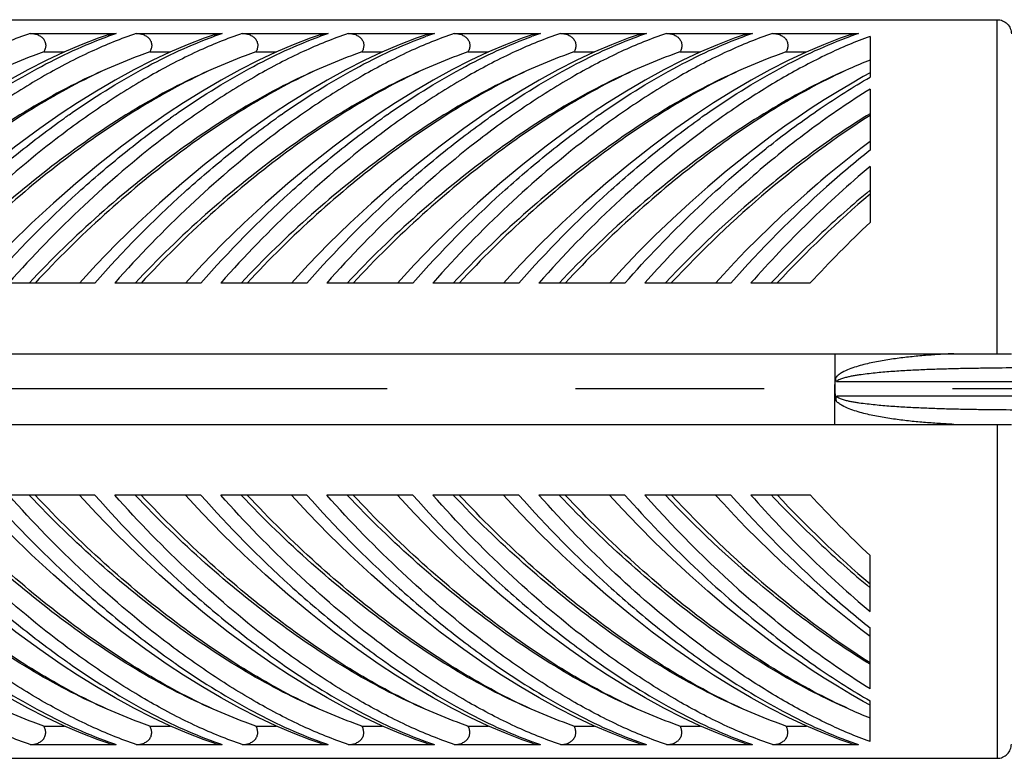
# Model space of a CAD drawing. Extents: x -360 to -81, y -116 to 74.
# Drawn here: x -124 to -121, y -17 to -15 of the extents above; entities that cross this region are included whole.
import ezdxf

# ---------------------------------------------------------------- set-up
doc = ezdxf.new("R2010")
doc.units = 0
doc.header["$LTSCALE"] = 2
doc.header["$MEASUREMENT"] = 0
doc.linetypes.add('CENTER', pattern=[2, 1.25, -0.25, 0.25, -0.25])

msp = doc.modelspace()

# ---------------------------------------------------------------- linework, layer by layer
at = {"color": 7, "linetype": 'Continuous'}
for p, q in [((-125.8078, -15.1527), (-121.3453, -15.1527)), ((-121.3453, -16.0389), (-121.3453, -15.1527)), ((-123.9105, -15.1893), (-123.6823, -15.1893)), ((-123.6292, -15.1893), (-123.401, -15.1893)), ((-123.348, -15.1893), (-123.1198, -15.1893)), ((-123.0667, -15.1893), (-122.8385, -15.1893)), ((-122.7855, -15.1893), (-122.5573, -15.1893)), ((-122.5042, -15.1893), (-122.276, -15.1893)), ((-122.223, -15.1893), (-121.9948, -15.1893)), ((-121.9417, -15.1893), (-121.7135, -15.1893)), ((-121.6828, -15.1971), (-121.6828, -15.3054)), ((-123.8745, -15.2383), (-123.8197, -15.2383)), ((-123.5932, -15.2383), (-123.5384, -15.2383)), ((-123.312, -15.2383), (-123.2572, -15.2383)), ((-123.0307, -15.2383), (-122.9759, -15.2383)), ((-122.7495, -15.2383), (-122.6947, -15.2383)), ((-122.4682, -15.2383), (-122.4134, -15.2383)), ((-122.187, -15.2383), (-122.1322, -15.2383)), ((-121.9057, -15.2383), (-121.8509, -15.2383)), ((-121.6828, -15.3371), (-121.6828, -15.499)), ((-123.7855, -15.3734), (-123.8283, -15.4016)), ((-123.5043, -15.3734), (-123.5471, -15.4016)), ((-123.223, -15.3734), (-123.2658, -15.4016)), ((-122.9418, -15.3734), (-122.9846, -15.4016)), ((-122.6605, -15.3734), (-122.7033, -15.4016)), ((-122.3793, -15.3734), (-122.4221, -15.4016)), ((-122.098, -15.3734), (-122.1408, -15.4016)), ((-121.9437, -15.461), (-121.9707, -15.4811)), ((-121.6828, -15.4761), (-121.6892, -15.4809)), ((-121.6828, -15.5425), (-121.6828, -15.6909)), ((-123.7392, -15.8514), (-123.9674, -15.8514)), ((-123.4579, -15.8514), (-123.6862, -15.8514)), ((-123.1767, -15.8514), (-123.4049, -15.8514)), ((-122.8954, -15.8514), (-123.1237, -15.8514)), ((-122.6142, -15.8514), (-122.8424, -15.8514)), ((-122.3329, -15.8514), (-122.5612, -15.8514)), ((-122.0517, -15.8514), (-122.2799, -15.8514)), ((-121.8413, -15.8514), (-121.9987, -15.8514)), ((-125.8078, -16.0389), (-121.3078, -16.0389)), ((-121.7765, -16.0389), (-121.7765, -16.1326)), ((-120.301, -16.1139), (-121.7712, -16.1139)), ((-121.7765, -16.2264), (-121.7765, -16.1326)), ((-120.301, -16.1514), (-121.7712, -16.1514)), ((-125.8078, -16.2264), (-121.3078, -16.2264)), ((-121.3453, -16.2264), (-121.3453, -17.1125)), ((-123.7392, -16.4139), (-123.9674, -16.4139)), ((-123.4579, -16.4139), (-123.6862, -16.4139)), ((-123.1767, -16.4139), (-123.4049, -16.4139)), ((-122.8954, -16.4139), (-123.1237, -16.4139)), ((-122.6142, -16.4139), (-122.8424, -16.4139)), ((-122.3329, -16.4139), (-122.5612, -16.4139)), ((-122.0517, -16.4139), (-122.2799, -16.4139)), ((-121.8413, -16.4139), (-121.9987, -16.4139)), ((-121.6828, -16.7228), (-121.6828, -16.5744)), ((-121.6828, -16.9282), (-121.6828, -16.7662)), ((-121.9437, -16.8043), (-121.9707, -16.7842)), ((-121.6828, -16.7892), (-121.6892, -16.7843)), ((-123.7855, -16.8918), (-123.8283, -16.8636)), ((-123.5043, -16.8918), (-123.5471, -16.8636)), ((-123.223, -16.8918), (-123.2658, -16.8636)), ((-122.9418, -16.8918), (-122.9846, -16.8636)), ((-122.6605, -16.8918), (-122.7033, -16.8636)), ((-122.3793, -16.8918), (-122.4221, -16.8636)), ((-122.098, -16.8918), (-122.1408, -16.8636)), ((-121.6828, -17.0682), (-121.6828, -16.9599)), ((-123.8745, -17.0269), (-123.8197, -17.0269)), ((-123.5932, -17.0269), (-123.5384, -17.0269)), ((-123.312, -17.0269), (-123.2572, -17.0269)), ((-123.0307, -17.0269), (-122.9759, -17.0269)), ((-122.7495, -17.0269), (-122.6947, -17.0269)), ((-122.4682, -17.0269), (-122.4134, -17.0269)), ((-122.187, -17.0269), (-122.1322, -17.0269)), ((-121.9057, -17.0269), (-121.8509, -17.0269)), ((-123.9105, -17.076), (-123.6823, -17.076)), ((-123.6292, -17.076), (-123.401, -17.076)), ((-123.348, -17.076), (-123.1198, -17.076)), ((-123.0667, -17.076), (-122.8385, -17.076)), ((-122.7855, -17.076), (-122.5573, -17.076)), ((-122.5042, -17.076), (-122.276, -17.076)), ((-122.223, -17.076), (-121.9948, -17.076)), ((-121.9417, -17.076), (-121.7135, -17.076)), ((-125.8078, -17.1125), (-121.3453, -17.1125))]:
    msp.add_line(p, q, dxfattribs=at)
at = {"color": 7, "linetype": 'CENTER'}
msp.add_line((-118.964, -16.1326), (-128.8566, -16.1326), dxfattribs=at)
at = {"color": 7, "linetype": 'Continuous'}
for points in [[(-123.7041, -15.1929), (-123.7304, -15.2021), (-123.7752, -15.2193), (-123.8213, -15.239), (-123.8687, -15.2612), (-123.9173, -15.2858), (-123.9666, -15.3128), (-124.0164, -15.342), (-124.0668, -15.3734)], [(-123.4228, -15.1929), (-123.4491, -15.2021), (-123.494, -15.2193), (-123.5401, -15.239), (-123.5875, -15.2612), (-123.636, -15.2858), (-123.6853, -15.3128), (-123.7351, -15.342), (-123.7855, -15.3734)], [(-123.1416, -15.1929), (-123.1679, -15.2021), (-123.2127, -15.2193), (-123.2588, -15.239), (-123.3062, -15.2612), (-123.3548, -15.2858), (-123.4041, -15.3128), (-123.4539, -15.342), (-123.5043, -15.3734)], [(-122.8603, -15.1929), (-122.8866, -15.2021), (-122.9315, -15.2193), (-122.9776, -15.239), (-123.025, -15.2612), (-123.0735, -15.2858), (-123.1228, -15.3128), (-123.1726, -15.342), (-123.223, -15.3734)], [(-122.5791, -15.1929), (-122.6054, -15.2021), (-122.6502, -15.2193), (-122.6963, -15.239), (-122.7437, -15.2612), (-122.7923, -15.2858), (-122.8416, -15.3128), (-122.8914, -15.342), (-122.9418, -15.3734)], [(-122.2978, -15.1929), (-122.3241, -15.2021), (-122.369, -15.2193), (-122.4151, -15.239), (-122.4625, -15.2612), (-122.511, -15.2858), (-122.5603, -15.3128), (-122.6101, -15.342), (-122.6605, -15.3734)], [(-122.0166, -15.1929), (-122.0429, -15.2021), (-122.0877, -15.2193), (-122.1338, -15.239), (-122.1812, -15.2612), (-122.2298, -15.2858), (-122.2791, -15.3128), (-122.3289, -15.342), (-122.3793, -15.3734)], [(-121.7353, -15.1929), (-121.7616, -15.2021), (-121.8065, -15.2193), (-121.8526, -15.239), (-121.9, -15.2612), (-121.9485, -15.2858), (-121.9978, -15.3128), (-122.0476, -15.342), (-122.098, -15.3734)], [(-121.6828, -15.2941), (-121.7006, -15.3039), (-121.7349, -15.3234), (-121.7694, -15.3438), (-121.804, -15.3653), (-121.8388, -15.3878), (-121.8737, -15.4112), (-121.9087, -15.4356), (-121.9437, -15.461)], [(-123.8283, -15.4016), (-123.8852, -15.4411), (-123.9484, -15.4879), (-124.0104, -15.5366), (-124.0711, -15.5871), (-124.1303, -15.6393), (-124.188, -15.6928), (-124.2441, -15.7476), (-124.2984, -15.8035), (-124.3427, -15.8514)], [(-123.5471, -15.4016), (-123.604, -15.4412), (-123.6672, -15.4879), (-123.7292, -15.5367), (-123.7899, -15.5872), (-123.8492, -15.6393), (-123.9069, -15.6929), (-123.9629, -15.7477), (-124.0171, -15.8035), (-124.0614, -15.8514)], [(-123.2658, -15.4016), (-123.3227, -15.4411), (-123.3859, -15.4879), (-123.4479, -15.5366), (-123.5086, -15.5871), (-123.5678, -15.6393), (-123.6255, -15.6928), (-123.6816, -15.7476), (-123.7359, -15.8035), (-123.7802, -15.8514)], [(-122.9846, -15.4016), (-123.0414, -15.4411), (-123.1046, -15.4879), (-123.1666, -15.5366), (-123.2273, -15.5871), (-123.2866, -15.6393), (-123.3443, -15.6928), (-123.4003, -15.7476), (-123.4546, -15.8035), (-123.4989, -15.8514)], [(-122.7033, -15.4016), (-122.7602, -15.4411), (-122.8234, -15.4879), (-122.8854, -15.5366), (-122.9461, -15.5871), (-123.0053, -15.6393), (-123.063, -15.6928), (-123.1191, -15.7476), (-123.1734, -15.8035), (-123.2177, -15.8514)], [(-122.4221, -15.4016), (-122.4789, -15.4411), (-122.5421, -15.4879), (-122.6041, -15.5366), (-122.6648, -15.5871), (-122.7241, -15.6393), (-122.7818, -15.6928), (-122.8378, -15.7476), (-122.8921, -15.8035), (-122.9364, -15.8514)], [(-122.1408, -15.4016), (-122.1977, -15.4411), (-122.2609, -15.4879), (-122.3229, -15.5366), (-122.3836, -15.5871), (-122.4428, -15.6393), (-122.5005, -15.6928), (-122.5566, -15.7476), (-122.6109, -15.8035), (-122.6552, -15.8514)], [(-121.9707, -15.4811), (-122.0142, -15.5147), (-122.0642, -15.555), (-122.1131, -15.5964), (-122.161, -15.6387), (-122.2077, -15.6818), (-122.2532, -15.7256), (-122.2974, -15.77), (-122.3404, -15.815), (-122.3739, -15.8514)], [(-121.6892, -15.4809), (-121.7072, -15.4946), (-121.725, -15.5084), (-121.7428, -15.5224), (-121.7605, -15.5366), (-121.7781, -15.551), (-121.7956, -15.5656), (-121.8131, -15.5803), (-121.8224, -15.5883)], [(-121.8224, -15.5883), (-121.8495, -15.6118), (-121.8833, -15.6419), (-121.9164, -15.6724), (-121.9489, -15.7032), (-121.9807, -15.7342), (-122.0118, -15.7655), (-122.0422, -15.797), (-122.0718, -15.8286), (-122.0927, -15.8514)], [(-123.8283, -16.8636), (-123.8852, -16.8241), (-123.9484, -16.7774), (-124.0104, -16.7287), (-124.0711, -16.6781), (-124.1303, -16.626), (-124.188, -16.5725), (-124.2441, -16.5176), (-124.2984, -16.4617), (-124.3427, -16.4139)], [(-123.5471, -16.8636), (-123.604, -16.8241), (-123.6672, -16.7773), (-123.7292, -16.7286), (-123.7899, -16.6781), (-123.8492, -16.6259), (-123.9069, -16.5724), (-123.9629, -16.5176), (-124.0171, -16.4617), (-124.0614, -16.4139)], [(-123.2658, -16.8636), (-123.3227, -16.8241), (-123.3859, -16.7774), (-123.4479, -16.7287), (-123.5086, -16.6781), (-123.5678, -16.626), (-123.6255, -16.5725), (-123.6816, -16.5176), (-123.7359, -16.4617), (-123.7802, -16.4139)], [(-122.9846, -16.8636), (-123.0414, -16.8241), (-123.1046, -16.7774), (-123.1666, -16.7287), (-123.2273, -16.6781), (-123.2866, -16.626), (-123.3443, -16.5725), (-123.4003, -16.5176), (-123.4546, -16.4617), (-123.4989, -16.4139)], [(-122.7033, -16.8636), (-122.7602, -16.8241), (-122.8234, -16.7774), (-122.8854, -16.7287), (-122.9461, -16.6781), (-123.0053, -16.626), (-123.063, -16.5725), (-123.1191, -16.5176), (-123.1734, -16.4617), (-123.2177, -16.4139)], [(-122.4221, -16.8636), (-122.4789, -16.8241), (-122.5421, -16.7774), (-122.6041, -16.7287), (-122.6648, -16.6781), (-122.7241, -16.626), (-122.7818, -16.5725), (-122.8378, -16.5176), (-122.8921, -16.4617), (-122.9364, -16.4139)], [(-122.1408, -16.8636), (-122.1977, -16.8241), (-122.2609, -16.7774), (-122.3229, -16.7287), (-122.3836, -16.6781), (-122.4428, -16.626), (-122.5005, -16.5725), (-122.5566, -16.5176), (-122.6109, -16.4617), (-122.6552, -16.4139)], [(-121.9707, -16.7842), (-122.0142, -16.7505), (-122.0642, -16.7102), (-122.1131, -16.6688), (-122.161, -16.6265), (-122.2077, -16.5834), (-122.2532, -16.5396), (-122.2974, -16.4952), (-122.3404, -16.4503), (-122.3739, -16.4139)], [(-121.8224, -16.677), (-121.8495, -16.6535), (-121.8833, -16.6233), (-121.9164, -16.5929), (-121.9489, -16.5621), (-121.9807, -16.531), (-122.0118, -16.4997), (-122.0422, -16.4683), (-122.0718, -16.4366), (-122.0927, -16.4139)], [(-121.6892, -16.7843), (-121.7072, -16.7707), (-121.725, -16.7568), (-121.7428, -16.7428), (-121.7605, -16.7286), (-121.7781, -16.7142), (-121.7956, -16.6997), (-121.8131, -16.685), (-121.8224, -16.677)], [(-121.6828, -16.9711), (-121.7006, -16.9614), (-121.7349, -16.9419), (-121.7694, -16.9214), (-121.804, -16.8999), (-121.8388, -16.8775), (-121.8737, -16.8541), (-121.9087, -16.8297), (-121.9437, -16.8043)], [(-123.7041, -17.0723), (-123.7304, -17.0632), (-123.7752, -17.0459), (-123.8213, -17.0262), (-123.8687, -17.0041), (-123.9173, -16.9794), (-123.9666, -16.9524), (-124.0164, -16.9233), (-124.0668, -16.8918)], [(-123.4228, -17.0723), (-123.4491, -17.0632), (-123.494, -17.0459), (-123.5401, -17.0262), (-123.5875, -17.0041), (-123.636, -16.9794), (-123.6853, -16.9524), (-123.7351, -16.9233), (-123.7855, -16.8918)], [(-123.1416, -17.0723), (-123.1679, -17.0632), (-123.2127, -17.0459), (-123.2588, -17.0262), (-123.3062, -17.0041), (-123.3548, -16.9794), (-123.4041, -16.9524), (-123.4539, -16.9233), (-123.5043, -16.8918)], [(-122.8603, -17.0723), (-122.8866, -17.0632), (-122.9315, -17.0459), (-122.9776, -17.0262), (-123.025, -17.0041), (-123.0735, -16.9794), (-123.1228, -16.9524), (-123.1726, -16.9233), (-123.223, -16.8918)], [(-122.5791, -17.0723), (-122.6054, -17.0632), (-122.6502, -17.0459), (-122.6963, -17.0262), (-122.7437, -17.0041), (-122.7923, -16.9794), (-122.8416, -16.9524), (-122.8914, -16.9233), (-122.9418, -16.8918)], [(-122.2978, -17.0723), (-122.3241, -17.0632), (-122.369, -17.0459), (-122.4151, -17.0262), (-122.4625, -17.0041), (-122.511, -16.9794), (-122.5603, -16.9524), (-122.6101, -16.9233), (-122.6605, -16.8918)], [(-122.0166, -17.0723), (-122.0429, -17.0632), (-122.0877, -17.0459), (-122.1338, -17.0262), (-122.1812, -17.0041), (-122.2298, -16.9794), (-122.2791, -16.9524), (-122.3289, -16.9233), (-122.3793, -16.8918)], [(-121.7353, -17.0723), (-121.7616, -17.0632), (-121.8065, -17.0459), (-121.8526, -17.0262), (-121.9, -17.0041), (-121.9485, -16.9794), (-121.9978, -16.9524), (-122.0476, -16.9233), (-122.098, -16.8918)]]:
    msp.add_lwpolyline(points, dxfattribs=at)
for centre, radius, start, end in [((-123.3404, -16.2013), 1.0682, 108.6672, 109.8254), ((-123.0591, -16.2013), 1.0682, 108.6672, 109.8254), ((-122.7779, -16.2013), 1.0682, 108.6672, 109.8254), ((-122.4966, -16.2013), 1.0682, 108.6672, 109.8254), ((-122.2154, -16.2013), 1.0682, 108.6672, 109.8254), ((-121.9341, -16.2013), 1.0682, 108.6672, 109.8254), ((-121.6529, -16.2013), 1.0682, 108.6672, 109.8254), ((-121.3716, -16.2013), 1.0682, 108.6672, 109.8254), ((-121.1767, -16.5267), 1.3642, 111.7748, 114.2915), ((-122.4544, -17.3351), 2.3571, 125.0279, 125.3923), ((-122.1733, -17.335), 2.3569, 125.0278, 125.3923), ((-121.8919, -17.3351), 2.3571, 125.0279, 125.3923), ((-121.6107, -17.3351), 2.3571, 125.0279, 125.3923), ((-121.3294, -17.3351), 2.3571, 125.0279, 125.3923), ((-121.0482, -17.3351), 2.3571, 125.0279, 125.3923), ((-120.7669, -17.3351), 2.3571, 125.0279, 125.3923), ((-120.3117, -17.568), 2.6478, 128.1717, 128.4801), ((-119.9256, -17.6969), 2.8139, 128.6422, 131.7139), ((-120.0227, -17.843), 3.0103, 130.8751, 138.5771), ((-119.8166, -17.7613), 2.8993, 130.0657, 134.4021), ((-120.0891, -17.8646), 2.9358, 129.7426, 136.7069), ((-119.7789, -17.8581), 3.0319, 131.7567, 138.5583), ((-119.841, -17.8261), 2.8851, 129.6707, 133.2737), ((-119.7186, -17.8647), 3.0418, 134.3592, 138.5555), ((-119.7769, -17.8963), 2.9801, 133.2456, 136.6699), ((-120.0227, -14.4223), 3.0103, 221.4229, 229.1249), ((-120.0891, -14.4007), 2.9358, 223.2931, 230.2574), ((-119.7789, -14.4072), 3.0319, 221.4417, 228.2433), ((-119.7186, -14.4006), 3.0418, 221.4445, 225.6408), ((-119.7769, -14.3689), 2.9801, 223.3301, 226.7544), ((-119.841, -14.4391), 2.8851, 226.7263, 230.3293), ((-119.8166, -14.5039), 2.8993, 225.5979, 229.9343), ((-119.9256, -14.5684), 2.8139, 228.2861, 231.3578), ((-120.3117, -14.6972), 2.6478, 231.5199, 231.8283), ((-122.4544, -14.9301), 2.3571, 234.6077, 234.9721), ((-122.1733, -14.9303), 2.3569, 234.6077, 234.9722), ((-121.8919, -14.9301), 2.3571, 234.6077, 234.9721), ((-121.6107, -14.9301), 2.3571, 234.6077, 234.9721), ((-121.3294, -14.9301), 2.3571, 234.6077, 234.9721), ((-121.0482, -14.9301), 2.3571, 234.6077, 234.9721), ((-120.7669, -14.9301), 2.3571, 234.6077, 234.9721), ((-121.1767, -15.7385), 1.3642, 245.7085, 248.2252), ((-123.3404, -16.064), 1.0682, 250.1746, 251.3328), ((-123.0591, -16.064), 1.0682, 250.1746, 251.3328), ((-122.7779, -16.064), 1.0682, 250.1746, 251.3328), ((-122.4966, -16.064), 1.0682, 250.1746, 251.3328), ((-122.2154, -16.064), 1.0682, 250.1746, 251.3328), ((-121.9341, -16.064), 1.0682, 250.1746, 251.3328), ((-121.6529, -16.064), 1.0682, 250.1746, 251.3328), ((-121.3716, -16.064), 1.0682, 250.1746, 251.3328)]:
    msp.add_arc(centre, radius, start, end, dxfattribs=at)
for centre, major_axis, start_param, end_param in [((-121.7765, -16.1326), (0.8661, 0.8661), 1.07793, 1.658803), ((-121.4953, -16.1326), (0.8661, 0.8661), 1.379455, 1.658803), ((-121.3731, -16.1326), (0.9094, 0.9094), 1.498097, 1.673744), ((-121.7765, -16.1326), (0.8661, -0.8661), 4.624383, 5.205255), ((-121.4953, -16.1326), (0.8661, -0.8661), 4.624383, 4.90373), ((-121.3731, -16.1326), (0.9094, -0.9094), 4.609442, 4.785089)]:
    msp.add_ellipse(centre, major_axis=major_axis, ratio=0.414214, start_param=start_param, end_param=end_param, dxfattribs=at)
for points, start_tangent, end_tangent in [([(-121.3453, -15.1527), (-121.3309, -15.1556), (-121.3187, -15.1638), (-121.3106, -15.176), (-121.3078, -15.1904)], (1, 0), (0, -1)), ([(-123.9105, -15.1893), (-124.0303, -15.2374), (-124.1535, -15.3011), (-124.2788, -15.3789), (-124.4048, -15.4696)], (-0.947451, -0.319902), (-0.792606, -0.609735)), ([(-123.6292, -15.1893), (-123.749, -15.2374), (-123.8723, -15.3011), (-123.9975, -15.3789), (-124.1235, -15.4696)], (-0.947451, -0.319902), (-0.792606, -0.609735)), ([(-124.0886, -15.405), (-123.8927, -15.2829), (-123.7966, -15.2349), (-123.7027, -15.1964)], (0.818875, 0.573972), (0.940747, 0.339109)), ([(-123.9105, -15.1893), (-123.8919, -15.1924), (-123.8834, -15.1966), (-123.8763, -15.2029), (-123.8714, -15.211), (-123.8695, -15.2202), (-123.8707, -15.2296), (-123.8745, -15.2383)], (1, 0), (-0.503176, -0.864184)), ([(-123.348, -15.1893), (-123.4678, -15.2374), (-123.591, -15.3011), (-123.7163, -15.3789), (-123.8423, -15.4696)], (-0.947451, -0.319902), (-0.792606, -0.609735)), ([(-123.8074, -15.405), (-123.6114, -15.2829), (-123.5154, -15.2349), (-123.4214, -15.1964)], (0.818875, 0.573972), (0.940747, 0.339109)), ([(-123.7041, -15.1929), (-123.6823, -15.1893)], (0.948139, 0.317856), (1, 0)), ([(-123.6292, -15.1893), (-123.6106, -15.1924), (-123.6022, -15.1966), (-123.595, -15.2029), (-123.5901, -15.211), (-123.5883, -15.2202), (-123.5895, -15.2296), (-123.5932, -15.2383)], (1, 0), (-0.503176, -0.864184)), ([(-123.0667, -15.1893), (-123.1865, -15.2374), (-123.3098, -15.3011), (-123.435, -15.3789), (-123.561, -15.4696)], (-0.947451, -0.319902), (-0.792606, -0.609735)), ([(-123.5261, -15.405), (-123.3302, -15.2829), (-123.2341, -15.2349), (-123.1402, -15.1964)], (0.818875, 0.573972), (0.940747, 0.339109)), ([(-123.4228, -15.1929), (-123.401, -15.1893)], (0.948139, 0.317856), (1, 0)), ([(-123.348, -15.1893), (-123.3294, -15.1924), (-123.3209, -15.1966), (-123.3138, -15.2029), (-123.3089, -15.211), (-123.307, -15.2202), (-123.3082, -15.2296), (-123.312, -15.2383)], (1, 0), (-0.503176, -0.864184)), ([(-122.7855, -15.1893), (-122.9053, -15.2374), (-123.0285, -15.3011), (-123.1538, -15.3789), (-123.2798, -15.4696)], (-0.947451, -0.319902), (-0.792606, -0.609735)), ([(-123.2449, -15.405), (-123.0489, -15.2829), (-122.9529, -15.2349), (-122.8589, -15.1964)], (0.818875, 0.573972), (0.940747, 0.339109)), ([(-123.1416, -15.1929), (-123.1198, -15.1893)], (0.948139, 0.317856), (1, 0)), ([(-123.0667, -15.1893), (-123.0481, -15.1924), (-123.0397, -15.1966), (-123.0325, -15.2029), (-123.0276, -15.211), (-123.0258, -15.2202), (-123.027, -15.2296), (-123.0307, -15.2383)], (1, 0), (-0.503176, -0.864184)), ([(-122.5042, -15.1893), (-122.624, -15.2374), (-122.7473, -15.3011), (-122.8725, -15.3789), (-122.9985, -15.4696)], (-0.947451, -0.319902), (-0.792606, -0.609735)), ([(-122.9636, -15.405), (-122.7677, -15.2829), (-122.6716, -15.2349), (-122.5777, -15.1964)], (0.818875, 0.573972), (0.940747, 0.339109)), ([(-122.8603, -15.1929), (-122.8385, -15.1893)], (0.948139, 0.317856), (1, 0)), ([(-122.7855, -15.1893), (-122.7669, -15.1924), (-122.7584, -15.1966), (-122.7513, -15.2029), (-122.7464, -15.211), (-122.7445, -15.2202), (-122.7457, -15.2296), (-122.7495, -15.2383)], (1, 0), (-0.503176, -0.864184)), ([(-122.223, -15.1893), (-122.3428, -15.2374), (-122.466, -15.3011), (-122.5913, -15.3789), (-122.7173, -15.4696)], (-0.947451, -0.319902), (-0.792606, -0.609735)), ([(-122.6824, -15.405), (-122.4864, -15.2829), (-122.3904, -15.2349), (-122.2964, -15.1964)], (0.818875, 0.573972), (0.940747, 0.339109)), ([(-122.5791, -15.1929), (-122.5573, -15.1893)], (0.948139, 0.317856), (1, 0)), ([(-122.5042, -15.1893), (-122.4856, -15.1924), (-122.4772, -15.1966), (-122.47, -15.2029), (-122.4651, -15.211), (-122.4633, -15.2202), (-122.4645, -15.2296), (-122.4682, -15.2383)], (1, 0), (-0.503176, -0.864184)), ([(-121.9417, -15.1893), (-122.0615, -15.2374), (-122.1848, -15.3011), (-122.31, -15.3789), (-122.436, -15.4696)], (-0.947451, -0.319902), (-0.792606, -0.609735)), ([(-122.4011, -15.405), (-122.2052, -15.2829), (-122.1091, -15.2349), (-122.0152, -15.1964)], (0.818875, 0.573972), (0.940747, 0.339109)), ([(-122.2978, -15.1929), (-122.276, -15.1893)], (0.948139, 0.317856), (1, 0)), ([(-122.223, -15.1893), (-122.2044, -15.1924), (-122.1959, -15.1966), (-122.1888, -15.2029), (-122.1839, -15.211), (-122.182, -15.2202), (-122.1832, -15.2296), (-122.187, -15.2383)], (1, 0), (-0.503176, -0.864184)), ([(-121.6828, -15.1971), (-121.7957, -15.2446), (-121.9114, -15.3056), (-122.0289, -15.3789), (-122.147, -15.4637)], (-0.940115, -0.340858), (-0.794936, -0.606693)), ([(-122.1199, -15.405), (-121.9239, -15.2829), (-121.8279, -15.2349), (-121.7339, -15.1964)], (0.818875, 0.573972), (0.940747, 0.339109)), ([(-122.0166, -15.1929), (-121.9948, -15.1893)], (0.948142, 0.317847), (1, 0)), ([(-121.9417, -15.1893), (-121.9231, -15.1924), (-121.9147, -15.1966), (-121.9075, -15.2029), (-121.9026, -15.211), (-121.9008, -15.2202), (-121.902, -15.2296), (-121.9057, -15.2383)], (1, 0), (-0.503176, -0.864184)), ([(-121.7353, -15.1929), (-121.7135, -15.1893)], (0.948143, 0.317845), (1, 0)), ([(-123.8745, -15.2383), (-123.9025, -15.2482), (-123.9879, -15.2833)], (-0.946884, -0.321574), (-0.911766, -0.41071)), ([(-123.5932, -15.2383), (-123.6212, -15.2482), (-123.7067, -15.2833)], (-0.946884, -0.321574), (-0.911766, -0.41071)), ([(-123.312, -15.2383), (-123.34, -15.2482), (-123.4254, -15.2833)], (-0.946884, -0.321574), (-0.911766, -0.41071)), ([(-123.0307, -15.2383), (-123.0587, -15.2482), (-123.1442, -15.2833)], (-0.946884, -0.321574), (-0.911766, -0.41071)), ([(-122.7495, -15.2383), (-122.7775, -15.2482), (-122.8629, -15.2833)], (-0.946884, -0.321574), (-0.911766, -0.41071)), ([(-122.4682, -15.2383), (-122.4962, -15.2482), (-122.5817, -15.2833)], (-0.946884, -0.321574), (-0.911766, -0.41071)), ([(-122.187, -15.2383), (-122.215, -15.2482), (-122.3004, -15.2833)], (-0.946884, -0.321574), (-0.911766, -0.41071)), ([(-121.9057, -15.2383), (-121.9337, -15.2482), (-122.0192, -15.2833)], (-0.946884, -0.321574), (-0.911766, -0.41071)), ([(-123.7067, -15.2833), (-123.8949, -15.3832), (-124.0861, -15.5131), (-124.2759, -15.6699), (-124.46, -15.8514)], (-0.911766, -0.41071), (-0.680809, -0.732461)), ([(-123.4254, -15.2833), (-123.6137, -15.3832), (-123.8048, -15.5131), (-123.9946, -15.6699), (-124.1788, -15.8514)], (-0.911766, -0.41071), (-0.680809, -0.732461)), ([(-123.7067, -15.2833), (-123.8027, -15.3286), (-123.9001, -15.3825), (-124.097, -15.5137)], (-0.918937, -0.394403), (-0.803853, -0.594828)), ([(-123.1442, -15.2833), (-123.3324, -15.3832), (-123.5236, -15.5131), (-123.7134, -15.6699), (-123.8975, -15.8514)], (-0.911766, -0.41071), (-0.680809, -0.732461)), ([(-123.4254, -15.2833), (-123.5214, -15.3286), (-123.6189, -15.3825), (-123.8158, -15.5137)], (-0.918937, -0.394403), (-0.803853, -0.594828)), ([(-122.8629, -15.2833), (-123.0512, -15.3832), (-123.2423, -15.5131), (-123.4321, -15.6699), (-123.6163, -15.8514)], (-0.911766, -0.41071), (-0.680809, -0.732461)), ([(-123.1442, -15.2833), (-123.2402, -15.3286), (-123.3376, -15.3825), (-123.5345, -15.5137)], (-0.918937, -0.394403), (-0.803853, -0.594828)), ([(-122.5817, -15.2833), (-122.7699, -15.3832), (-122.9611, -15.5131), (-123.1509, -15.6699), (-123.335, -15.8514)], (-0.911766, -0.41071), (-0.680809, -0.732461)), ([(-122.8629, -15.2833), (-122.9589, -15.3286), (-123.0564, -15.3825), (-123.2533, -15.5137)], (-0.918937, -0.394403), (-0.803853, -0.594828)), ([(-122.3004, -15.2833), (-122.4887, -15.3832), (-122.6798, -15.5131), (-122.8696, -15.6699), (-123.0538, -15.8514)], (-0.911766, -0.41071), (-0.680809, -0.732461)), ([(-122.5817, -15.2833), (-122.6777, -15.3286), (-122.7751, -15.3825), (-122.972, -15.5137)], (-0.918937, -0.394403), (-0.803853, -0.594828)), ([(-122.0192, -15.2833), (-122.2074, -15.3832), (-122.3986, -15.5131), (-122.5884, -15.6699), (-122.7725, -15.8514)], (-0.911766, -0.41071), (-0.680809, -0.732461)), ([(-122.3004, -15.2833), (-122.3964, -15.3286), (-122.4939, -15.3825), (-122.6908, -15.5137)], (-0.918937, -0.394403), (-0.803853, -0.594828)), ([(-121.7379, -15.2833), (-121.9262, -15.3832), (-122.1173, -15.5131), (-122.3071, -15.6699), (-122.4913, -15.8514)], (-0.911767, -0.410709), (-0.680809, -0.732461)), ([(-122.0192, -15.2833), (-122.1152, -15.3286), (-122.2126, -15.3825), (-122.4095, -15.5137)], (-0.918937, -0.394403), (-0.803853, -0.594828)), ([(-121.7379, -15.2833), (-121.832, -15.3276), (-121.9275, -15.3802), (-122.1205, -15.5079)], (-0.918941, -0.394396), (-0.806101, -0.591778)), ([(-121.9481, -15.4864), (-121.8151, -15.3887), (-121.6828, -15.3054)], (0.786174, 0.618005), (0.866382, 0.499382)), ([(-121.6828, -15.3371), (-121.8378, -15.4426), (-121.9926, -15.5668)], (-0.849994, -0.526793), (-0.756829, -0.653613)), ([(-121.6828, -15.4022), (-121.8246, -15.4972), (-121.9661, -15.6071)], (-0.851212, -0.524822), (-0.769209, -0.638998)), ([(-124.3017, -15.8514), (-124.0647, -15.6113), (-123.9426, -15.5069), (-123.8196, -15.4136)], (0.661862, 0.749626), (0.81521, 0.579166)), ([(-124.0204, -15.8514), (-123.7835, -15.6113), (-123.6613, -15.5069), (-123.5384, -15.4136)], (0.661862, 0.749626), (0.81521, 0.579165)), ([(-123.7392, -15.8514), (-123.5022, -15.6113), (-123.3801, -15.5069), (-123.2571, -15.4136)], (0.661862, 0.749626), (0.81521, 0.579166)), ([(-123.4579, -15.8514), (-123.221, -15.6113), (-123.0988, -15.5069), (-122.9759, -15.4136)], (0.661862, 0.749626), (0.81521, 0.579166)), ([(-123.1767, -15.8514), (-122.9397, -15.6113), (-122.8176, -15.5069), (-122.6946, -15.4136)], (0.661862, 0.749626), (0.81521, 0.579166)), ([(-122.8954, -15.8514), (-122.6585, -15.6113), (-122.5363, -15.5069), (-122.4134, -15.4136)], (0.661862, 0.749626), (0.81521, 0.579166)), ([(-122.6142, -15.8514), (-122.3772, -15.6113), (-122.2551, -15.5069), (-122.1321, -15.4136)], (0.661862, 0.749626), (0.81521, 0.579166)), ([(-123.8423, -15.4696), (-124.0489, -15.6456), (-124.2487, -15.8514)], (-0.792608, -0.609731), (-0.661888, -0.749603)), ([(-123.561, -15.4696), (-123.7677, -15.6456), (-123.9674, -15.8514)], (-0.792608, -0.609731), (-0.661888, -0.749603)), ([(-123.2798, -15.4696), (-123.4864, -15.6456), (-123.6862, -15.8514)], (-0.792608, -0.609731), (-0.661888, -0.749603)), ([(-122.9985, -15.4696), (-123.2052, -15.6456), (-123.4049, -15.8514)], (-0.792608, -0.609731), (-0.661888, -0.749603)), ([(-122.7173, -15.4696), (-122.9239, -15.6456), (-123.1237, -15.8514)], (-0.792608, -0.609731), (-0.661888, -0.749603)), ([(-122.436, -15.4696), (-122.6427, -15.6456), (-122.8424, -15.8514)], (-0.792608, -0.609731), (-0.661888, -0.749603)), ([(-122.147, -15.4637), (-122.3576, -15.642), (-122.5612, -15.8514)], (-0.794936, -0.606693), (-0.661878, -0.749612)), ([(-123.8158, -15.5137), (-124.0079, -15.6699), (-124.1947, -15.8514)], (-0.803858, -0.594821), (-0.686177, -0.727434)), ([(-123.5345, -15.5137), (-123.7267, -15.6699), (-123.9135, -15.8514)], (-0.803858, -0.594821), (-0.686177, -0.727434)), ([(-123.2533, -15.5137), (-123.4454, -15.6699), (-123.6322, -15.8514)], (-0.803858, -0.594821), (-0.686177, -0.727434)), ([(-122.972, -15.5137), (-123.1642, -15.6699), (-123.351, -15.8514)], (-0.803858, -0.594821), (-0.686177, -0.727434)), ([(-122.6908, -15.5137), (-122.8829, -15.6699), (-123.0697, -15.8514)], (-0.803858, -0.594821), (-0.686177, -0.727434)), ([(-122.4095, -15.5137), (-122.6017, -15.6699), (-122.7885, -15.8514)], (-0.803858, -0.594821), (-0.686177, -0.727434)), ([(-122.1205, -15.5079), (-122.3166, -15.6665), (-122.5072, -15.8514)], (-0.806101, -0.591778), (-0.686184, -0.727428)), ([(-122.3329, -15.8514), (-122.1493, -15.6608), (-121.9593, -15.4952)], (0.661867, 0.749621), (0.782827, 0.62224)), ([(-121.4606, -16.0389), (-121.5007, -16.0411), (-121.5407, -16.0441), (-121.5807, -16.0479), (-121.6206, -16.0529), (-121.6603, -16.0593), (-121.68, -16.0633), (-121.6996, -16.0679), (-121.719, -16.0734), (-121.7381, -16.0801), (-121.7564, -16.0887), (-121.7649, -16.0941), (-121.7726, -16.1008)], (-0.998832, -0.048308), (-0.675953, -0.736945)), ([(-121.1015, -16.0764), (-121.1851, -16.0764), (-121.269, -16.0766), (-121.3531, -16.0772), (-121.3952, -16.0778), (-121.4373, -16.0785), (-121.4795, -16.0796), (-121.5217, -16.0809), (-121.5639, -16.0828), (-121.6061, -16.0851), (-121.6272, -16.0866), (-121.6484, -16.0883), (-121.6694, -16.0902), (-121.6905, -16.0926), (-121.7115, -16.0954), (-121.722, -16.097), (-121.7325, -16.0989), (-121.7428, -16.1011), (-121.7531, -16.1038), (-121.7582, -16.1054), (-121.7631, -16.1074), (-121.7678, -16.1099), (-121.7698, -16.1116), (-121.7712, -16.1139)], (-1, -0.000001), (-0.295519, -0.955337)), ([(-121.7765, -16.1326), (-121.7726, -16.1008)], (0, 1), (0.241418, 0.970421)), ([(-121.7712, -16.1139), (-121.7727, -16.1108), (-121.7726, -16.1008)], (-0.578428, 0.815734), (0.241418, 0.970421)), ([(-121.7765, -16.1326), (-121.7726, -16.1645)], (0, -1), (0.241418, -0.970421)), ([(-121.7712, -16.1514), (-121.7727, -16.1544), (-121.7726, -16.1645)], (-0.578428, -0.815734), (0.241418, -0.970421)), ([(-121.4606, -16.2264), (-121.5007, -16.2241), (-121.5407, -16.2212), (-121.5807, -16.2174), (-121.6206, -16.2124), (-121.6603, -16.2059), (-121.68, -16.202), (-121.6996, -16.1973), (-121.719, -16.1918), (-121.7381, -16.1851), (-121.7564, -16.1766), (-121.7649, -16.1712), (-121.7726, -16.1645)], (-0.998832, 0.048308), (-0.675953, 0.736945)), ([(-121.1015, -16.1889), (-121.1851, -16.1888), (-121.269, -16.1886), (-121.3531, -16.188), (-121.3952, -16.1875), (-121.4373, -16.1867), (-121.4795, -16.1857), (-121.5217, -16.1843), (-121.5639, -16.1825), (-121.6061, -16.1801), (-121.6272, -16.1787), (-121.6484, -16.177), (-121.6694, -16.175), (-121.6905, -16.1727), (-121.7115, -16.1699), (-121.722, -16.1682), (-121.7325, -16.1664), (-121.7428, -16.1642), (-121.7531, -16.1615), (-121.7582, -16.1598), (-121.7631, -16.1579), (-121.7678, -16.1553), (-121.7698, -16.1536), (-121.7712, -16.1514)], (-1, 0.000001), (-0.295519, 0.955337)), ([(-123.7067, -16.9819), (-123.8949, -16.882), (-124.0861, -16.7521), (-124.2759, -16.5953), (-124.46, -16.4139)], (-0.911766, 0.41071), (-0.680809, 0.732461)), ([(-124.3017, -16.4139), (-124.0647, -16.654), (-123.9426, -16.7584), (-123.8196, -16.8516)], (0.661862, -0.749626), (0.81521, -0.579166)), ([(-123.8423, -16.7956), (-124.0489, -16.6197), (-124.2487, -16.4139)], (-0.792608, 0.609731), (-0.661888, 0.749603)), ([(-123.8158, -16.7516), (-124.0079, -16.5953), (-124.1947, -16.4139)], (-0.803858, 0.594821), (-0.686177, 0.727434)), ([(-123.4254, -16.9819), (-123.6137, -16.882), (-123.8048, -16.7521), (-123.9946, -16.5953), (-124.1788, -16.4139)], (-0.911766, 0.41071), (-0.680809, 0.732461)), ([(-124.0204, -16.4139), (-123.7835, -16.654), (-123.6613, -16.7584), (-123.5384, -16.8516)], (0.661862, -0.749626), (0.81521, -0.579165)), ([(-123.561, -16.7956), (-123.7677, -16.6197), (-123.9674, -16.4139)], (-0.792608, 0.609731), (-0.661888, 0.749603)), ([(-123.5345, -16.7516), (-123.7267, -16.5953), (-123.9135, -16.4139)], (-0.803858, 0.594821), (-0.686177, 0.727434)), ([(-123.1442, -16.9819), (-123.3324, -16.882), (-123.5236, -16.7521), (-123.7134, -16.5953), (-123.8975, -16.4139)], (-0.911766, 0.41071), (-0.680809, 0.732461)), ([(-123.7392, -16.4139), (-123.5022, -16.654), (-123.3801, -16.7584), (-123.2571, -16.8516)], (0.661862, -0.749626), (0.81521, -0.579166)), ([(-123.2798, -16.7956), (-123.4864, -16.6197), (-123.6862, -16.4139)], (-0.792608, 0.609731), (-0.661888, 0.749603)), ([(-123.2533, -16.7516), (-123.4454, -16.5953), (-123.6322, -16.4139)], (-0.803858, 0.594821), (-0.686177, 0.727434)), ([(-122.8629, -16.9819), (-123.0512, -16.882), (-123.2423, -16.7521), (-123.4321, -16.5953), (-123.6163, -16.4139)], (-0.911766, 0.41071), (-0.680809, 0.732461)), ([(-123.4579, -16.4139), (-123.221, -16.654), (-123.0988, -16.7584), (-122.9759, -16.8516)], (0.661862, -0.749626), (0.81521, -0.579166)), ([(-122.9985, -16.7956), (-123.2052, -16.6197), (-123.4049, -16.4139)], (-0.792608, 0.609731), (-0.661888, 0.749603)), ([(-122.972, -16.7516), (-123.1642, -16.5953), (-123.351, -16.4139)], (-0.803858, 0.594821), (-0.686177, 0.727434)), ([(-122.5817, -16.9819), (-122.7699, -16.882), (-122.9611, -16.7521), (-123.1509, -16.5953), (-123.335, -16.4139)], (-0.911766, 0.41071), (-0.680809, 0.732461)), ([(-123.1767, -16.4139), (-122.9397, -16.654), (-122.8176, -16.7584), (-122.6946, -16.8516)], (0.661862, -0.749626), (0.81521, -0.579166)), ([(-122.7173, -16.7956), (-122.9239, -16.6197), (-123.1237, -16.4139)], (-0.792608, 0.609731), (-0.661888, 0.749603)), ([(-122.6908, -16.7516), (-122.8829, -16.5953), (-123.0697, -16.4139)], (-0.803858, 0.594821), (-0.686177, 0.727434)), ([(-122.3004, -16.9819), (-122.4887, -16.882), (-122.6798, -16.7521), (-122.8696, -16.5953), (-123.0538, -16.4139)], (-0.911766, 0.41071), (-0.680809, 0.732461)), ([(-122.8954, -16.4139), (-122.6585, -16.654), (-122.5363, -16.7584), (-122.4134, -16.8516)], (0.661862, -0.749626), (0.81521, -0.579166)), ([(-122.436, -16.7956), (-122.6427, -16.6197), (-122.8424, -16.4139)], (-0.792608, 0.609731), (-0.661888, 0.749603)), ([(-122.4095, -16.7516), (-122.6017, -16.5953), (-122.7885, -16.4139)], (-0.803858, 0.594821), (-0.686177, 0.727434)), ([(-122.0192, -16.9819), (-122.2074, -16.882), (-122.3986, -16.7521), (-122.5884, -16.5953), (-122.7725, -16.4139)], (-0.911766, 0.41071), (-0.680809, 0.732461)), ([(-122.6142, -16.4139), (-122.3772, -16.654), (-122.2551, -16.7584), (-122.1321, -16.8516)], (0.661862, -0.749626), (0.81521, -0.579166)), ([(-122.147, -16.8016), (-122.3576, -16.6232), (-122.5612, -16.4139)], (-0.794936, 0.606693), (-0.661878, 0.749612)), ([(-122.1205, -16.7574), (-122.3166, -16.5987), (-122.5072, -16.4139)], (-0.806101, 0.591778), (-0.686184, 0.727428)), ([(-121.7379, -16.9819), (-121.9262, -16.882), (-122.1173, -16.7521), (-122.3071, -16.5953), (-122.4913, -16.4139)], (-0.911767, 0.410709), (-0.680809, 0.732461)), ([(-122.3329, -16.4139), (-122.1493, -16.6045), (-121.9593, -16.77)], (0.661867, -0.749621), (0.782827, -0.62224)), ([(-121.6828, -16.863), (-121.8246, -16.768), (-121.9661, -16.6581)], (-0.851212, 0.524822), (-0.769209, 0.638998)), ([(-121.6828, -16.9282), (-121.8378, -16.8226), (-121.9926, -16.6984)], (-0.849994, 0.526793), (-0.756829, 0.653613)), ([(-123.7067, -16.9819), (-123.8027, -16.9366), (-123.9001, -16.8828), (-124.097, -16.7516)], (-0.918937, 0.394403), (-0.803853, 0.594828)), ([(-123.4254, -16.9819), (-123.5214, -16.9366), (-123.6189, -16.8828), (-123.8158, -16.7516)], (-0.918937, 0.394403), (-0.803853, 0.594828)), ([(-123.1442, -16.9819), (-123.2402, -16.9366), (-123.3376, -16.8828), (-123.5345, -16.7516)], (-0.918937, 0.394403), (-0.803853, 0.594828)), ([(-122.8629, -16.9819), (-122.9589, -16.9366), (-123.0564, -16.8828), (-123.2533, -16.7516)], (-0.918937, 0.394403), (-0.803853, 0.594828)), ([(-122.5817, -16.9819), (-122.6777, -16.9366), (-122.7751, -16.8828), (-122.972, -16.7516)], (-0.918937, 0.394403), (-0.803853, 0.594828)), ([(-122.3004, -16.9819), (-122.3964, -16.9366), (-122.4939, -16.8828), (-122.6908, -16.7516)], (-0.918937, 0.394403), (-0.803853, 0.594828)), ([(-122.0192, -16.9819), (-122.1152, -16.9366), (-122.2126, -16.8828), (-122.4095, -16.7516)], (-0.918937, 0.394403), (-0.803853, 0.594828)), ([(-121.7379, -16.9819), (-121.832, -16.9376), (-121.9275, -16.8851), (-122.1205, -16.7574)], (-0.918941, 0.394396), (-0.806101, 0.591778)), ([(-121.9481, -16.7789), (-121.8151, -16.8765), (-121.6828, -16.9599)], (0.786174, -0.618005), (0.866382, -0.499382)), ([(-123.9105, -17.076), (-124.0303, -17.0279), (-124.1535, -16.9642), (-124.2788, -16.8864), (-124.4048, -16.7956)], (-0.947451, 0.319902), (-0.792606, 0.609735)), ([(-123.6292, -17.076), (-123.749, -17.0279), (-123.8723, -16.9642), (-123.9975, -16.8864), (-124.1235, -16.7956)], (-0.947451, 0.319902), (-0.792606, 0.609735)), ([(-123.348, -17.076), (-123.4678, -17.0279), (-123.591, -16.9642), (-123.7163, -16.8864), (-123.8423, -16.7956)], (-0.947451, 0.319902), (-0.792606, 0.609735)), ([(-123.0667, -17.076), (-123.1865, -17.0279), (-123.3098, -16.9642), (-123.435, -16.8864), (-123.561, -16.7956)], (-0.947451, 0.319902), (-0.792606, 0.609735)), ([(-122.7855, -17.076), (-122.9053, -17.0279), (-123.0285, -16.9642), (-123.1538, -16.8864), (-123.2798, -16.7956)], (-0.947451, 0.319902), (-0.792606, 0.609735)), ([(-122.5042, -17.076), (-122.624, -17.0279), (-122.7473, -16.9642), (-122.8725, -16.8864), (-122.9985, -16.7956)], (-0.947451, 0.319902), (-0.792606, 0.609735)), ([(-122.223, -17.076), (-122.3428, -17.0279), (-122.466, -16.9642), (-122.5913, -16.8864), (-122.7173, -16.7956)], (-0.947451, 0.319902), (-0.792606, 0.609735)), ([(-121.9417, -17.076), (-122.0615, -17.0279), (-122.1848, -16.9642), (-122.31, -16.8864), (-122.436, -16.7956)], (-0.947451, 0.319902), (-0.792606, 0.609735)), ([(-121.6828, -17.0682), (-121.7957, -17.0207), (-121.9114, -16.9597), (-122.0289, -16.8863), (-122.147, -16.8016)], (-0.940115, 0.340858), (-0.794936, 0.606693)), ([(-124.0886, -16.8603), (-123.8927, -16.9823), (-123.7966, -17.0304), (-123.7027, -17.0689)], (0.818875, -0.573972), (0.940747, -0.339109)), ([(-123.8074, -16.8603), (-123.6114, -16.9823), (-123.5154, -17.0304), (-123.4214, -17.0689)], (0.818875, -0.573972), (0.940747, -0.339109)), ([(-123.5261, -16.8603), (-123.3302, -16.9823), (-123.2341, -17.0304), (-123.1402, -17.0689)], (0.818875, -0.573972), (0.940747, -0.339109)), ([(-123.2449, -16.8603), (-123.0489, -16.9823), (-122.9529, -17.0304), (-122.8589, -17.0689)], (0.818875, -0.573972), (0.940747, -0.339109)), ([(-122.9636, -16.8603), (-122.7677, -16.9823), (-122.6716, -17.0304), (-122.5777, -17.0689)], (0.818875, -0.573972), (0.940747, -0.339109)), ([(-122.6824, -16.8603), (-122.4864, -16.9823), (-122.3904, -17.0304), (-122.2964, -17.0689)], (0.818875, -0.573972), (0.940747, -0.339109)), ([(-122.4011, -16.8603), (-122.2052, -16.9823), (-122.1091, -17.0304), (-122.0152, -17.0689)], (0.818875, -0.573972), (0.940747, -0.339109)), ([(-122.1199, -16.8603), (-121.9239, -16.9823), (-121.8279, -17.0304), (-121.7339, -17.0689)], (0.818875, -0.573972), (0.940747, -0.339109)), ([(-123.8745, -17.0269), (-123.9025, -17.017), (-123.9879, -16.9819)], (-0.946884, 0.321574), (-0.911766, 0.41071)), ([(-123.5932, -17.0269), (-123.6212, -17.017), (-123.7067, -16.9819)], (-0.946884, 0.321574), (-0.911766, 0.41071)), ([(-123.312, -17.0269), (-123.34, -17.017), (-123.4254, -16.9819)], (-0.946884, 0.321574), (-0.911766, 0.41071)), ([(-123.0307, -17.0269), (-123.0587, -17.017), (-123.1442, -16.9819)], (-0.946884, 0.321574), (-0.911766, 0.41071)), ([(-122.7495, -17.0269), (-122.7775, -17.017), (-122.8629, -16.9819)], (-0.946884, 0.321574), (-0.911766, 0.41071)), ([(-122.4682, -17.0269), (-122.4962, -17.017), (-122.5817, -16.9819)], (-0.946884, 0.321574), (-0.911766, 0.41071)), ([(-122.187, -17.0269), (-122.215, -17.017), (-122.3004, -16.9819)], (-0.946884, 0.321574), (-0.911766, 0.41071)), ([(-121.9057, -17.0269), (-121.9337, -17.017), (-122.0192, -16.9819)], (-0.946884, 0.321574), (-0.911766, 0.41071)), ([(-123.9105, -17.076), (-123.8919, -17.0729), (-123.8834, -17.0686), (-123.8763, -17.0624), (-123.8714, -17.0543), (-123.8695, -17.045), (-123.8707, -17.0356), (-123.8745, -17.0269)], (1, 0), (-0.503176, 0.864184)), ([(-123.6292, -17.076), (-123.6106, -17.0729), (-123.6022, -17.0686), (-123.595, -17.0624), (-123.5901, -17.0543), (-123.5883, -17.045), (-123.5895, -17.0356), (-123.5932, -17.0269)], (1, 0), (-0.503176, 0.864184)), ([(-123.348, -17.076), (-123.3294, -17.0729), (-123.3209, -17.0686), (-123.3138, -17.0624), (-123.3089, -17.0543), (-123.307, -17.045), (-123.3082, -17.0356), (-123.312, -17.0269)], (1, 0), (-0.503176, 0.864184)), ([(-123.0667, -17.076), (-123.0481, -17.0729), (-123.0397, -17.0686), (-123.0325, -17.0624), (-123.0276, -17.0543), (-123.0258, -17.045), (-123.027, -17.0356), (-123.0307, -17.0269)], (1, 0), (-0.503176, 0.864184)), ([(-122.7855, -17.076), (-122.7669, -17.0729), (-122.7584, -17.0686), (-122.7513, -17.0624), (-122.7464, -17.0543), (-122.7445, -17.045), (-122.7457, -17.0356), (-122.7495, -17.0269)], (1, 0), (-0.503176, 0.864184)), ([(-122.5042, -17.076), (-122.4856, -17.0729), (-122.4772, -17.0686), (-122.47, -17.0624), (-122.4651, -17.0543), (-122.4633, -17.045), (-122.4645, -17.0356), (-122.4682, -17.0269)], (1, 0), (-0.503176, 0.864184)), ([(-122.223, -17.076), (-122.2044, -17.0729), (-122.1959, -17.0686), (-122.1888, -17.0624), (-122.1839, -17.0543), (-122.182, -17.045), (-122.1832, -17.0356), (-122.187, -17.0269)], (1, 0), (-0.503176, 0.864184)), ([(-121.9417, -17.076), (-121.9231, -17.0729), (-121.9147, -17.0686), (-121.9075, -17.0624), (-121.9026, -17.0543), (-121.9008, -17.045), (-121.902, -17.0356), (-121.9057, -17.0269)], (1, 0), (-0.503176, 0.864184)), ([(-123.7041, -17.0723), (-123.6823, -17.076)], (0.948139, -0.317856), (1, 0)), ([(-123.4228, -17.0723), (-123.401, -17.076)], (0.948139, -0.317856), (1, 0)), ([(-123.1416, -17.0723), (-123.1198, -17.076)], (0.948139, -0.317856), (1, 0)), ([(-122.8603, -17.0723), (-122.8385, -17.076)], (0.948139, -0.317856), (1, 0)), ([(-122.5791, -17.0723), (-122.5573, -17.076)], (0.948139, -0.317856), (1, 0)), ([(-122.2978, -17.0723), (-122.276, -17.076)], (0.948139, -0.317856), (1, 0)), ([(-122.0166, -17.0723), (-121.9948, -17.076)], (0.948142, -0.317847), (1, 0)), ([(-121.7353, -17.0723), (-121.7135, -17.076)], (0.948143, -0.317845), (1, 0)), ([(-121.3453, -17.1125), (-121.3309, -17.1096), (-121.3187, -17.1015), (-121.3106, -17.0892), (-121.3078, -17.0749)], (1, 0), (0, 1))]:
    msp.add_spline(points, degree=3, dxfattribs=dict(at, start_tangent=start_tangent, end_tangent=end_tangent))

doc.saveas('drawing.dxf')
